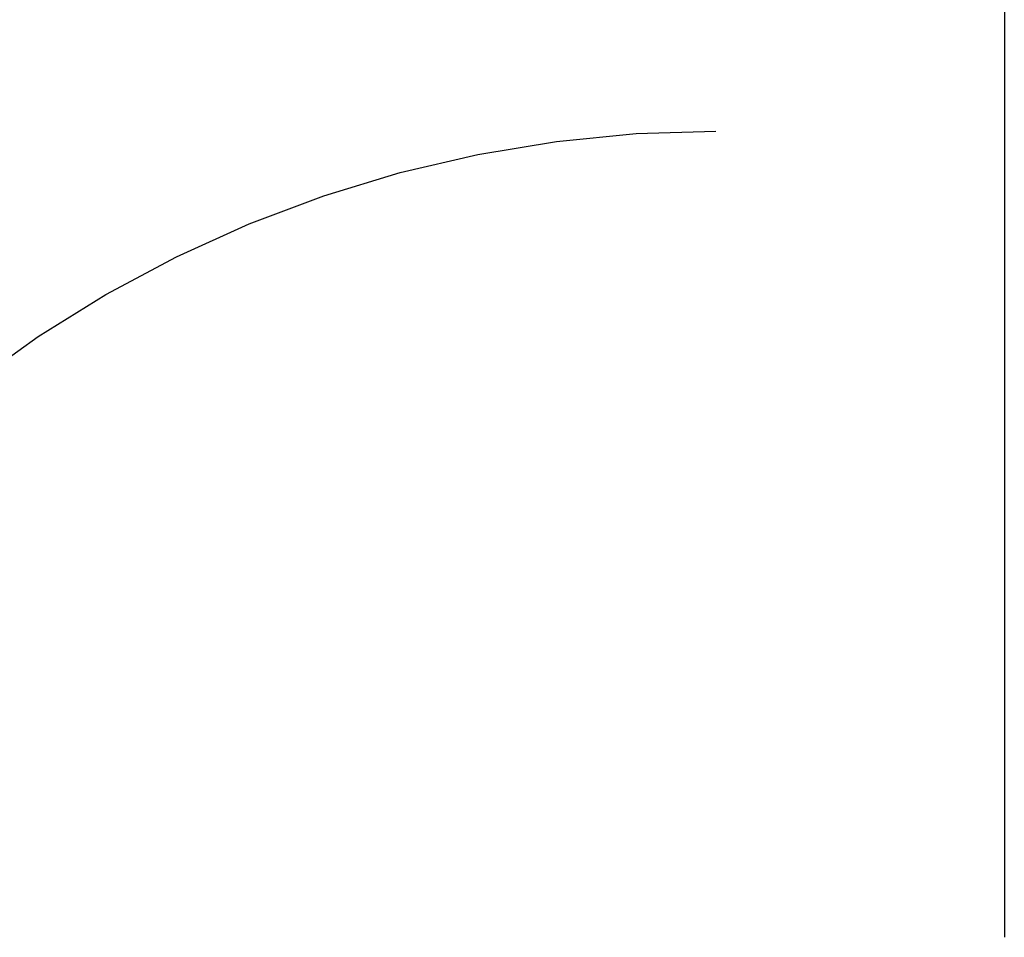
# Model space of a CAD drawing. Extents: x -6164 to 6164, y -6024 to 6024.
# Drawn here: x -3341 to -2130, y -3739 to -2610 of the extents above; entities that cross this region are included whole.
import ezdxf

# ---------------------------------------------------------------- set-up
doc = ezdxf.new("R2010")
doc.units = 0
doc.layers.get('0').update_dxf_attribs({"linetype": 'CONTINUOUS'})

msp = doc.modelspace()

# ---------------------------------------------------------------- linework, layer by layer
for p, q in [((-2129.9, -1586.7), (-2129.9, -3738.7)), ((-2582.7, -2750.1), (-2484.6, -2746.9)), ((-2777.2, -2775.7), (-2680.4, -2759.8)), ((-2680.4, -2759.8), (-2582.7, -2750.1)), ((-2872.8, -2798), (-2777.2, -2775.7)), ((-2966.7, -2826.5), (-2872.8, -2798)), ((-3058.6, -2861.1), (-2966.7, -2826.5)), ((-3148, -2901.6), (-3058.6, -2861.1)), ((-3234.6, -2947.9), (-3148, -2901.6)), ((-3317.9, -2999.7), (-3234.6, -2947.9)), ((-3397.7, -3056.9), (-3317.9, -2999.7))]:
    msp.add_line(p, q)

doc.saveas('drawing.dxf')
